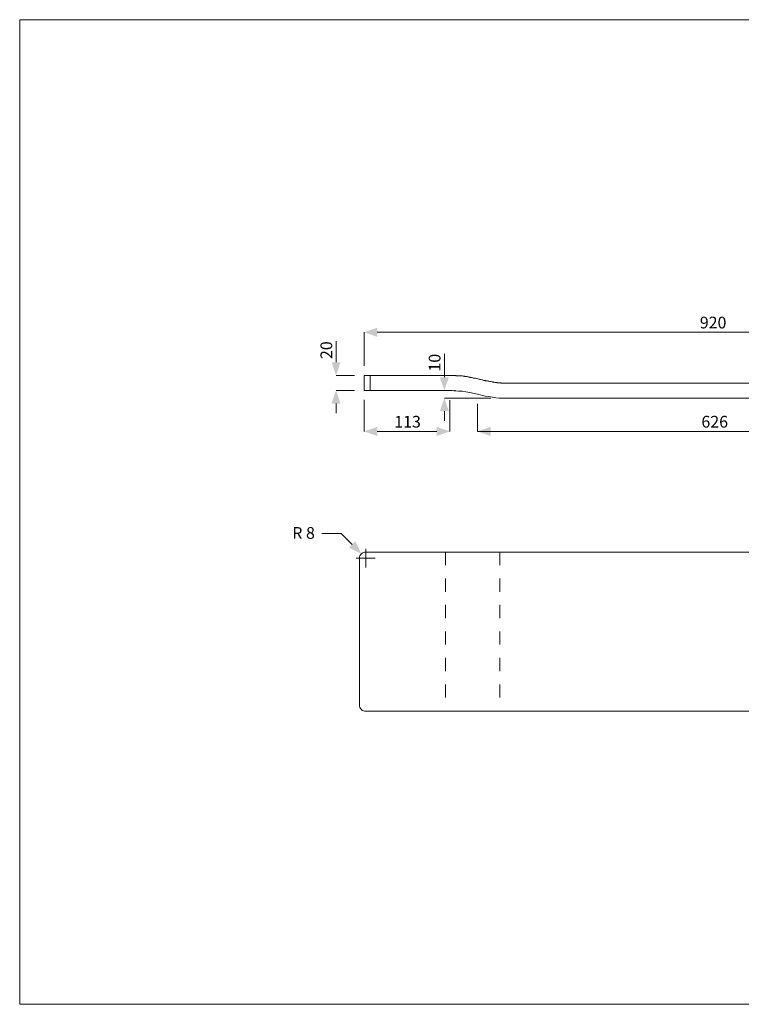
# Model space of a CAD drawing. Units: millimetres. Extents: x 0 to 4457, y 0 to 3150.
# Drawn here: x 0 to 2307, y 0 to 3150 of the extents above; entities that cross this region are included whole.
import ezdxf

# ---------------------------------------------------------------- set-up
doc = ezdxf.new("R2010")
doc.units = ezdxf.units.MM
doc.header["$MEASUREMENT"] = 0
doc.linetypes.add('Штриховая', pattern=[84.666667, 42.333333, -42.333333])
for name, color, linetype, lineweight in [('0_Ном._пера__1', 7, 'Continuous', 13), ('2D - Общий_Ном._пера__5', 5, 'Continuous', 0), ('Чертеж и Рисунок_Ном._пера__1', 7, 'Continuous', 13), ('Чертеж и Рисунок_Ном._пера__5', 5, 'Continuous', 0)]:
    doc.layers.add(name, color=color, linetype=linetype, lineweight=lineweight)
doc.layers.add('0_Ном._пера__35', color=7, linetype='Continuous', lineweight=20, true_color=0x2731ed)
doc.styles.add('СГЕНЕРИР_СТИЛЬ_1', font='arial.ttf')

msp = doc.modelspace()

# ---------------------------------------------------------------- hatches: boundary and pattern name
at = {"layer": '2D - Общий_Ном._пера__5', "linetype": 'Continuous'}
for points in [[(1101.1, 2150), (1143.2, 2135.5), (1143.2, 2164.5)], [(1011.4, 2012.1), (1026, 2054.3), (996.9, 2054.3)], [(1357.7, 1964), (1372.2, 2006.2), (1343.2, 2006.2)], [(1011.4, 1964), (1026, 1921.8), (996.9, 1921.8)], [(1357.7, 1939.4), (1372.2, 1897.3), (1343.2, 1897.3)], [(1101.1, 1832.8), (1143.2, 1818.3), (1143.2, 1847.3)], [(1375.6, 1832.8), (1333.4, 1818.3), (1333.4, 1847.3)], [(1463.3, 1832.8), (1505.5, 1818.3), (1505.5, 1847.3)], [(1092.6, 1441.3), (1073, 1481.4), (1052.5, 1460.9)]]:
    msp.add_hatch(color=256, dxfattribs=at).paths.add_polyline_path(points)

# ---------------------------------------------------------------- linework, layer by layer
at = {"layer": '0_Ном._пера__1', "linetype": 'Continuous'}
for p, q in [((0, 3150), (4455, 3150)), ((0, 0), (0, 3150)), ((4455, 0), (0, 0))]:
    msp.add_line(p, q, dxfattribs=at)
at = {"layer": '0_Ном._пера__35', "linetype": 'Continuous', "flags": 128}
for points in [[(1101.1, 2042.3), (1101.1, 2150)], [(1143.2, 2150), (3333.2, 2150)], [(1011.4, 2121.3), (1011.4, 2054.3)], [(1357.7, 2081.2), (1357.7, 2006.2)], [(1070.9, 2012.1), (1011.4, 2012.1)], [(1070.9, 1964), (1011.4, 1964)], [(1011.4, 1921.8), (1011.4, 1891.3)], [(1101.1, 1933.8), (1101.1, 1832.8)], [(1506.2, 1939.4), (1357.7, 1939.4)], [(1375.6, 1932.8), (1375.6, 1832.8)], [(1463.3, 1921.5), (1463.3, 1832.8)], [(1357.7, 1897.3), (1357.7, 1866.8)], [(1143.2, 1832.8), (1333.4, 1832.8)], [(1463.3, 1832.8), (2939.1, 1832.8)], [(1062.7, 1471.2), (1027.5, 1506.4), (966.1, 1506.4)], [(1106.7, 1397), (1106.7, 1457.4)], [(1075.6, 1427.2), (1136.9, 1427.2)]]:
    msp.add_lwpolyline(points, dxfattribs=at)
at = {"layer": 'Чертеж и Рисунок_Ном._пера__1', "linetype": 'Continuous', "flags": 128}
for points in [[(1101.1, 2012.1), (1120.9, 2012.1)], [(1101.1, 2012.1), (1101.1, 1964)], [(1120.9, 2012.1), (1120.9, 1964)], [(1375.6, 2012.1), (1120.9, 2012.1)], [(1549.2, 1987.6), (1539.7, 1987.6), (1538.8, 1988.5), (1526.5, 1988.5), (1525.6, 1989.4), (1523.7, 1989.4), (1522.8, 1989.4), (1521.8, 1989.4), (1519.9, 1989.4), (1519, 1989.4), (1517.1, 1990.4), (1516.2, 1990.4), (1515.2, 1990.4), (1513.3, 1990.4), (1512.4, 1991.3), (1510.5, 1991.3), (1509.6, 1991.3), (1505.8, 1992.3), (1503, 1992.3), (1500.1, 1993.2), (1497.3, 1993.2), (1495.4, 1994.2), (1494.5, 1994.2), (1492.6, 1995.1), (1490.7, 1995.1), (1489.7, 1995.1), (1487.9, 1996.1), (1486, 1996.1), (1484.1, 1996.1), (1482.2, 1997), (1479.4, 1997.9), (1477.5, 1997.9), (1474.7, 1998.9), (1472.8, 1998.9), (1469.9, 1999.8), (1468, 1999.8), (1465.2, 2000.8), (1461.4, 2001.7), (1457.7, 2002.7), (1453.9, 2003.6), (1451.1, 2003.6), (1449.2, 2004.5), (1447.3, 2004.5), (1444.5, 2005.5), (1442.6, 2005.5), (1440.7, 2005.5), (1438.8, 2006.4), (1436.9, 2006.4), (1435, 2007.4), (1433.1, 2007.4), (1431.3, 2007.4), (1429.4, 2008.3), (1427.5, 2008.3), (1425.6, 2008.3), (1423.7, 2008.3), (1421.8, 2009.3), (1419.9, 2009.3), (1418, 2009.3), (1416.2, 2010.2), (1414.3, 2010.2), (1412.4, 2010.2), (1410.5, 2010.2), (1408.6, 2010.2), (1406.7, 2011.1), (1404.8, 2011.1), (1403, 2011.1), (1401.1, 2011.1), (1399.2, 2011.1), (1397.3, 2011.1), (1396.3, 2011.1), (1395.4, 2011.1), (1394.5, 2012.1), (1392.6, 2012.1), (1391.6, 2012.1), (1389.7, 2012.1), (1387.9, 2012.1), (1386.9, 2012.1), (1385, 2012.1), (1384.1, 2012.1), (1382.2, 2012.1), (1381.3, 2012.1), (1380.3, 2012.1), (1379.4, 2012.1), (1378.4, 2012.1), (1377.5, 2012.1), (1376.5, 2012.1), (1375.6, 2012.1)], [(2885.1, 1987.6), (1549.2, 1987.6)], [(1120.9, 1964), (1101.1, 1964)], [(1120.9, 1964), (1383.1, 1964), (1387.9, 1963), (1392.6, 1963), (1403, 1962.1), (1414.3, 1961.1), (1426.5, 1959.3), (1438.8, 1957.4), (1463.3, 1951.7), (1487.9, 1946.1), (1500.1, 1944.2), (1511.4, 1942.3), (1522.8, 1940.4), (1533.1, 1939.4), (1537.9, 1939.4), (1541.6, 1939.4), (1545.4, 1939.4), (1549.2, 1939.4)], [(1389.7, 1964), (1393.5, 1964)], [(1549.2, 1939.4), (2885.1, 1939.4)], [(1106.7, 1447), (1102.9, 1446), (1099.2, 1445.1), (1095.4, 1443.2), (1092.6, 1441.3), (1089.7, 1437.6), (1087.8, 1434.7), (1086.9, 1430.9), (1086.9, 1427.2)], [(1086.9, 1427.2), (1086.9, 956.4)], [(1361.4, 1447), (1106.7, 1447)], [(1535, 1447), (1361.4, 1447)], [(2870.9, 1447), (1535, 1447)], [(1086.9, 956.4), (1086.9, 953.6), (1087.8, 949.8), (1089.7, 946), (1092.6, 943.2), (1095.4, 940.4), (1099.2, 938.5), (1102.9, 937.5), (1106.7, 937.5)], [(1361.4, 937.5), (1106.7, 937.5)], [(1535, 937.5), (1361.4, 937.5)], [(3044.5, 937.5), (1535, 937.5)]]:
    msp.add_lwpolyline(points, dxfattribs=at)
at = {"layer": 'Чертеж и Рисунок_Ном._пера__1', "linetype": 'Штриховая', "flags": 128}
for points in [[(1361.4, 1447), (1361.4, 937.5)], [(1535, 1447), (1535, 937.5)]]:
    msp.add_lwpolyline(points, dxfattribs=at)

# ---------------------------------------------------------------- texts
at = {"layer": 'Чертеж и Рисунок_Ном._пера__5', "linetype": 'Continuous', "char_height": 37.5, "attachment_point": 7, "style": 'СГЕНЕРИР_СТИЛЬ_1'}
for s, insert in [('\\A1;{\\fArial|b0|i0|c204|p38;920}', (2174.4, 2162.3)), ('\\A1;{\\fArial|b0|i0|c204|p38;113}', (1197.5, 1845.1)), ('\\A1;{\\fArial|b0|i0|c204|p38;626}', (2179.6, 1845.1)), ('\\A1;{\\fArial|b0|i0|c204|p38;R 8}', (871.5, 1489.2))]:
    msp.add_mtext(s, dxfattribs=dict(at, insert=insert))
at = {"layer": 'Чертеж и Рисунок_Ном._пера__5', "linetype": 'Continuous', "char_height": 37.5, "attachment_point": 7, "rotation": 90, "style": 'СГЕНЕРИР_СТИЛЬ_1'}
for s, insert in [('\\A1;{\\fArial|b0|i0|c204|p38;20}', (999.2, 2064.4)), ('\\A1;{\\fArial|b0|i0|c204|p38;10}', (1345.4, 2024.2))]:
    msp.add_mtext(s, dxfattribs=dict(at, insert=insert))

doc.saveas('drawing.dxf')
